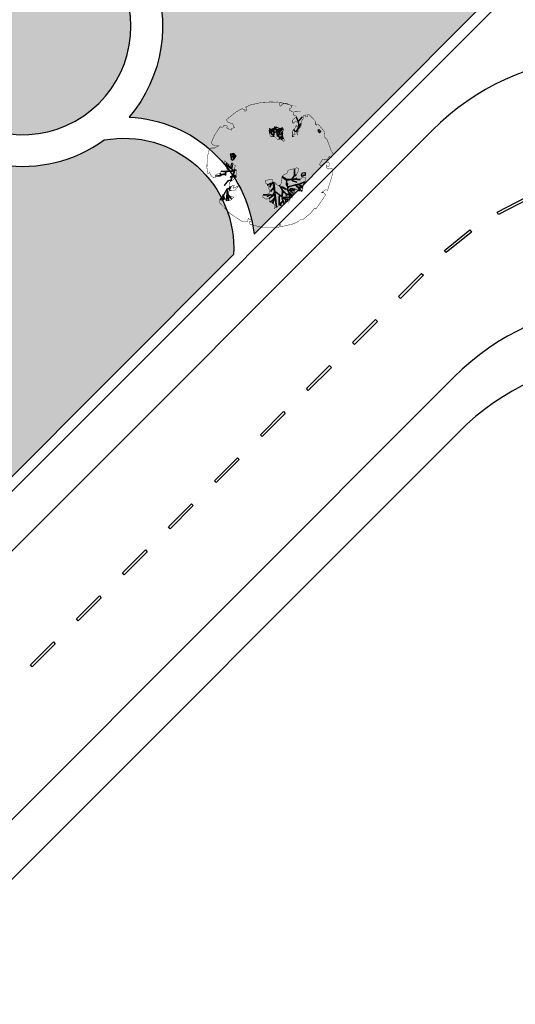
# Model space of a CAD drawing. Extents: x -900018 to -26418, y -19590 to 610347.
# Drawn here: x -262784 to -215755, y 286325 to 379662 of the extents above; entities that cross this region are included whole.
import ezdxf

# ---------------------------------------------------------------- set-up
doc = ezdxf.new("R2010")
doc.units = 0
doc.header["$LTSCALE"] = 2000
doc.header["$MEASUREMENT"] = 0
doc.layers.get('0').update_dxf_attribs({"linetype": 'CONTINUOUS'})
for name, color, linetype in [('DUONG', 2, 'CONTINUOUS'), ('HE', 4, 'CONTINUOUS'), ('TREE', 3, 'CONTINUOUS'), ('VATLIEU', 9, 'CONTINUOUS'), ('VUON', 4, 'CONTINUOUS')]:
    doc.layers.add(name, color=color, linetype=linetype)

# ---------------------------------------------------------------- blocks, each defined once
blk = doc.blocks.new('CAY78')
at = {"color": 3, "const_width": 10}
for points in [[(336.9248534048129, 1423.046850993347), (185.6217984885498, 1462.497228255965), (-31.4651040596782, 1469.072291133067), (-248.5520066079062, 1455.922165378861), (-511.6876650002132, 1396.746599484935), (-623.5203577644079, 1344.146031275533), (-597.2067829963617, 1324.420842644224), (-603.7851766883732, 1284.970465381608), (-597.2067829963617, 1258.670148680616), (-643.2555388404417, 1252.095085803514), (-649.8339325324532, 1298.120591135814), (-669.5691136084879, 1291.54552825871), (-702.4610820685448, 1311.27071689002), (-847.1856540046465, 1232.369897172204), (-1077.429343936898, 1048.268006228165), (-1037.959071072978, 989.0924403342397), (-926.1263783087843, 949.6419978790436), (-886.6560161567159, 857.5910524070223), (-952.4399530768296, 844.4409266528182), (-952.4399530768296, 798.4154865130986), (-1064.272645841024, 851.0159895299203), (-1057.694252149013, 897.0414948622201), (-1130.056493472989, 916.766683493528), (-1162.948461933046, 870.7411781612282), (-1228.73239885316, 877.316241038332), (-1353.721879001378, 686.6392872171891), (-1432.662514017365, 509.1125243428323), (-1412.927332941331, 463.0870190105325), (-1340.565091617354, 430.2117046250187), (-1255.045973621206, 430.2117046250187), (-1353.721879001378, 377.6111364156168), (-1432.662514017365, 377.6111364156168), (-1478.711269861445, 344.7358220301012), (-1485.289663553456, 331.5856962758971), (-1531.338419397536, 147.4838053318563), (-1537.916813089548, -89.21865382158467), (-1524.760025705525, -220.7199765562218), (-1491.868057245468, -227.2950394333257), (-1478.711269861445, -194.4197250478101), (-1439.240907709376, -279.8955424501473), (-1380.035364481274, -325.9210477824472), (-1340.565091617354, -319.3459849053452), (-1333.986697925343, -273.3204795730453), (-1320.82991054132, -247.0202280646336), (-1228.73239885316, -227.2950394333257), (-1208.997217777126, -181.2695341010258), (-1110.321312396954, -154.969282592614), (-1051.115858457001, -148.3942197155102), (-1064.272645841024, -108.9438424528944), (-1070.851039533035, -62.91833712059451), (-1064.272645841024, -49.76821136638864), (-1103.742918704943, -30.04302273507892), (-1130.056493472989, 15.98248259722095), (-1110.321312396954, 75.15804849114465), (-1077.429343936898, 35.70767122852885), (-1051.115858457001, 9.407354527536882), (-1031.380677380967, 2.832291650434854), (-1018.223889996944, -43.19314848928479), (-978.753527844875, -43.19314848928479), (-952.4399530768296, 22.55754547432298), (-932.7047720007959, 22.55754547432298), (-912.9695909247612, 9.407354527536882), (-912.9695909247612, -16.89289698087487), (-873.4992287726927, -36.61808561218277), (-853.764047696658, -36.61808561218277), (-893.2344098487265, -108.9438424528944), (-830.9693668602604, -166.5662603141427), (-830.9693668602604, -306.7842221882056), (-1011.645496304933, -444.2722447628785), (-1005.067102612921, -463.9974333941864), (-999.97219019982, -530.8372997966017), (-968.2589145994225, -535.06360439124), (-939.2831656928065, -516.5980016035901), (-886.6560161567159, -510.0229387264862), (-919.5479846167727, -549.4733159891039), (-906.3911972327496, -575.7736326900958), (-873.4992287726927, -556.0483788662059), (-787.9802000646932, -523.1730644806921), (-873.4992287726927, -628.3741357069175), (-1005.067102612921, -634.9491985840214), (-1031.380677380967, -687.5497667934233), (-1018.223889996944, -727.0001440560409), (-998.4887089209096, -753.3003955644526), (-972.1751341528643, -773.0256493883408), (-899.8128035407381, -786.1757751425466), (-985.3319215368865, -865.07652966778), (-1064.272645841024, -878.2267206145661), (-1090.586131320921, -845.3513410364721), (-1123.478099780978, -832.2012152822663), (-1143.213280857011, -851.9264039135742), (-1162.948461933046, -871.6516577374623), (-1222.154005161149, -851.9264039135742), (-1248.467579929194, -884.8017834916682), (-1235.310792545171, -924.2521607542858), (-991.9103152288981, -1174.104745661933), (-689.3042946845217, -1371.356762360179), (-577.4716019203279, -1371.356762360179), (-577.4716019203279, -1338.481382782084), (-551.1580271522816, -1292.455942642364), (-524.8444523842363, -1318.756194150776), (-491.9525732123284, -1312.181131273674), (-485.3741795203168, -1299.031005519468), (-465.6389984442831, -1331.906319904982), (-485.3741795203168, -1351.631508536289), (-524.8444523842363, -1371.356762360179), (-518.2660586922248, -1430.532328254103), (-189.346552667952, -1516.008210849021), (159.3082237205035, -1516.008210849021), (192.2001921805604, -1456.832644955095), (185.6217984885498, -1404.232076745693), (218.5137669486066, -1450.257516885413), (211.935373256596, -1489.707959340609), (521.1197874929821, -1417.382202499899), (646.1091783530501, -1351.631508536289), (679.001146813107, -1318.756194150776), (738.2066900412101, -1318.756194150776), (915.8232304373687, -1174.104745661933), (1021.077529509552, -1042.603357734717), (1047.391104277598, -1068.903674435709), (1277.634794209849, -733.5752069331429), (1231.586038365769, -680.9747039163212), (1178.958978117827, -680.9747039163212), (1284.21318790186, -608.6489470756096), (1323.683550053929, -628.3741357069175), (1442.094636510134, -240.4451651875297), (1442.094636510134, -128.6690310842023), (1422.3594554341, -102.3687795757905), (1356.575518513986, -122.0939682071003), (1290.791581593872, -89.21865382158467), (1290.791581593872, -30.04302273507892), (1310.526762669906, -56.34327424349067), (1349.997124821974, -62.91833712059451), (1363.153912205997, -30.04302273507892), (1363.153912205997, 22.55754547432298), (1343.418731129963, 48.85779698273473), (1218.429250981746, 2.832291650434854), (1172.380584425815, -49.76821136638864), (1132.910222273747, -10.31783410377102), (1165.802190733804, 48.85779698273473), (1211.850857289734, 114.6084909463425), (1257.899613133814, 108.0333628766602), (1297.369975285883, 94.88323712245437), (1330.26194374594, 127.7586167005484), (1349.997124821974, 160.6339310860621), (1369.732305898009, 180.35911971737), (1376.31069959002, 160.6339310860621), (1409.202668050077, 147.4838053318563), (1422.3594554341, 167.208993963166), (1455.251423894157, 232.9596879267738), (1415.781061742089, 298.7103166978013), (1310.526762669906, 581.4382159909637), (1251.321219441803, 640.6138470774695), (1251.321219441803, 693.214350094293), (1238.16443205778, 778.6902326892086), (1100.018253813689, 943.0669350019398), (1067.126285353632, 943.0669350019398), (1060.547891661621, 916.766683493528), (1060.547891661621, 916.766683493528), (1040.812710585587, 936.4918721248378), (1040.812710585587, 989.0924403342397), (1047.391104277598, 1002.242566088446), (889.5097449574732, 1166.619203208596), (836.8825954213826, 1160.044140331494), (843.4609891133932, 1120.593763068877), (810.5690206533363, 1114.018700191773), (797.4122332693132, 1160.044140331494), (744.7850837332226, 1140.318951700185), (744.7850837332226, 1067.993194859473), (705.3147215811532, 1021.967754719753), (698.7363278891426, 982.5173122645574), (698.7363278891426, 897.0414948622201), (626.3739972770163, 811.5656122673026), (619.7956928731546, 732.664792549489), (619.7956928731546, 686.6392872171891), (593.4821181051084, 719.5146667952831), (593.4821181051084, 772.1151698121066), (573.7469370290746, 772.1151698121066), (540.8549685690177, 758.9650440579007), (540.8549685690177, 719.5146667952831), (560.5901496450515, 706.3645410410772), (514.5413938009715, 693.214350094293), (494.8062127249377, 653.7639728316753), (514.5413938009715, 647.1889099545715), (488.2278190329253, 647.1889099545715), (488.2278190329253, 706.3645410410772), (488.2278190329253, 772.1151698121066), (534.2765748770053, 831.2908008986124), (560.5901496450515, 864.1661152841261), (580.3253307210853, 916.766683493528), (600.060511797119, 877.316241038332), (626.3739972770163, 910.191620616426), (626.3739972770163, 982.5173122645574), (567.1685433370621, 1002.242566088446), (507.9630001089608, 975.9422493874536), (507.9630001089608, 956.2170607561457), (488.2278190329253, 982.5173122645574), (488.2278190329253, 1028.542817596857), (527.6981811849946, 1074.568257736577), (567.1685433370621, 1100.868574437569), (593.4821181051084, 1107.443637314671), (593.4821181051084, 1120.593763068877), (573.7469370290746, 1140.318951700185), (534.2765748770053, 1146.894014577289), (514.5413938009715, 1166.619203208596), (507.9630001089608, 1173.194266085698), (527.6981811849946, 1232.369897172204), (567.1685433370621, 1238.944960049308), (573.7469370290746, 1238.944960049308), (494.8062127249377, 1245.52002292641), (422.4438821128115, 1265.24521155772), (415.8654884208008, 1304.695654012916), (468.4926379568915, 1337.57096839843), (475.0710316489021, 1363.871219906841), (448.7574568808577, 1390.171536607833), (330.3464597128004, 1442.772039624655), (244.8273417166529, 1409.896725239141), (225.0921606406173, 1377.021410853627), (205.3569795645835, 1370.446282783945), (179.0434047965373, 1403.321662362039), (192.2001921805604, 1436.196976747553), (192.2001921805604, 1455.922165378861)], [(257.984129100676, 870.7411781612282), (277.7193101767098, 811.5656122673026), (257.984129100676, 765.5401069350028), (257.984129100676, 699.7894781639752), (257.984129100676, 647.1889099545715), (277.7193101767098, 614.3135955690577), (304.032884944756, 574.8631531138617), (284.2977038687204, 535.4127758512441), (205.3569795645835, 588.0132788680676), (139.5730426444698, 574.8631531138617), (67.21071203234351, 647.1889099545715), (-24.88671036766755, 647.1889099545715), (-64.35707251973508, 732.664792549489), (-64.35707251973508, 844.4409266528182), (1.42686440037869, 824.7157380215085), (47.4756202444587, 851.0159895299203), (67.21071203234351, 883.891303915434), (119.837861568436, 877.316241038332), (192.2001921805604, 837.8658637757144)], [(-156.4545842078951, -391.6717417460568), (14.58365178440181, -358.796362167961), (21.16204547641246, -417.9719932544667), (60.63231834033286, -437.6971818857764), (100.1026804924004, -457.4223705170843), (100.1026804924004, -490.2977500951783), (165.886617412516, -510.0229387264862), (172.4650111045266, -510.0229387264862), (211.935373256596, -483.7226872180763), (238.2489480246404, -424.5470561315706), (231.6705543326298, -365.3714250450648), (244.8273417166529, -306.1958591511393), (271.1409164846973, -266.7454166959415), (310.6112786367667, -247.0202280646336), (363.2383388847084, -220.7199765562218), (382.9735199607421, -154.969282592614), (455.3358505728684, -128.6690310842023), (554.011755953039, -108.9438424528944), (593.4821181051084, -89.21865382158467), (639.5307846610394, -115.5189053299964), (626.3739972770163, -181.2695341010258), (619.7956928731546, -181.2695341010258), (600.060511797119, -220.7199765562218), (567.1685433370621, -293.0457333969334), (586.9037244130977, -339.0711735366531), (632.952390969027, -352.221299290859), (679.001146813107, -358.796362167961), (698.7363278891426, -339.0711735366531), (751.3634774252332, -312.7709220282413), (797.4122332693132, -312.7709220282413), (803.9906269613239, -352.221299290859), (803.9906269613239, -358.796362167961), (784.2554458852901, -444.2722447628785), (744.7850837332226, -470.5724962712902), (738.2066900412101, -569.1985046204118), (738.2066900412101, -582.3486955671979), (731.6282963491994, -628.3741357069175), (718.4715089651763, -648.0993243382272), (672.4227531210963, -648.0993243382272), (639.5307846610394, -641.5242614611234), (619.7956928731546, -621.7990728298155), (586.9037244130977, -608.6489470756096), (586.9037244130977, -602.0738841985058), (554.011755953039, -602.0738841985058), (547.4333622610284, -615.2240099527116), (534.2765748770053, -634.9491985840214), (554.011755953039, -674.3996410392174), (507.9630001089608, -674.3996410392174), (514.5413938009715, -700.6998925476291), (488.2278190329253, -740.1502698102468), (468.4926379568915, -759.8754584415547), (488.2278190329253, -773.0256493883408), (481.6494253409146, -805.9009637738545), (415.8654884208008, -792.7508380196487), (422.4438821128115, -832.2012152822663), (435.6006694968346, -832.2012152822663), (402.7087010367777, -904.5269721229779), (304.032884944756, -891.376846368772), (264.5625227926867, -983.4277918407915), (146.1514363364804, -996.5779175949974), (60.63231834033286, -1055.753483488923), (67.21071203234351, -963.7025380169016), (-5.151529291631959, -917.677097877182), (-64.35707251973508, -878.2267206145661), (-57.77867882772443, -825.6261524051624), (-136.7194031318613, -832.2012152822663), (-215.6601274359982, -786.1757751425466), (-202.5033400519751, -713.850018301835), (-123.5626157478382, -720.425081178937), (-57.77867882772443, -694.1248296705271), (-51.20028513571197, -615.2240099527116), (-84.09225359576885, -575.7736326900958), (-84.09225359576885, -503.4478758493842), (-116.9842220558276, -463.9974333941864), (-149.8761905158844, -450.8473076399805)]]:
    blk.add_lwpolyline(points, close=True, dxfattribs=at)
at = {"color": 3}
for points in [[(598.1466203156579, 757.0521633672142), (690.2440427156689, 960.8792429425612), (657.352163543761, 888.5534861018496), (631.0385887757147, 993.754557328075), (584.9898329316347, 1098.9556285543), (624.4601950837041, 1000.329620205179), (729.7144048677383, 1118.68081718561), (624.4601950837041, 1006.904683082281), (644.1953761597379, 888.5534861018496), (571.8330455476134, 763.6272262443163), (512.6275023195103, 816.2277292611379), (545.5194707795672, 776.7773519985221)], [(38.97422767975149, 648.7569218955578), (34.0066814902857, 687.2358645193672), (17.86222334063496, 690.9596647051767), (-25.6037834951494, 736.886207700607), (-64.10224414146978, 744.3337428796476), (-28.08751194580873, 740.6099426938363), (-28.08751194580873, 755.5050782444978), (-64.10224414146978, 800.1903545113237), (-24.36187462574526, 754.2638115158952), (-25.6037834951494, 740.6099426938363), (-9.459236057349699, 723.232338878548), (-9.459236057349699, 759.2288132377289), (-25.6037834951494, 810.1204231475731), (-56.65088021319752, 841.15183059234), (-24.36187462574526, 810.1204231475731), (-19.39432843628128, 817.5679583266137), (-19.39432843628128, 832.463028684695), (-18.1525088550261, 816.3266915980093), (-21.87814617508775, 807.6378896903643), (-5.733598737288048, 760.4700799663333), (2.959584772239396, 767.9176151453739), (4.201493641643538, 829.9804952274881), (6.685222092301046, 769.1588818739765), (10.4108594123627, 767.9176151453739), (20.34595179129428, 779.0889505102241), (22.82976953010075, 820.0504917838207), (21.58786066069661, 780.3302172388285), (34.0066814902857, 795.2252875969098), (34.0066814902857, 847.3581642353565), (36.49049922909398, 789.0190191464735), (46.42559160802375, 789.0190191464735), (34.0066814902857, 786.5364856892666), (11.65276828176684, 767.9176151453739), (-8.217416476096332, 756.7463449731022), (-5.733598737288048, 720.7498706139213), (19.10404292189014, 693.4421981623836), (35.24859035968984, 690.9596647051767), (55.11877511755119, 713.3022702423004), (46.42559160802375, 729.4386725215645), (50.1512289280854, 848.5993657713807), (52.63495737874473, 807.6378896903643), (63.81195862707864, 815.0854248694068), (73.74705100601022, 882.1133718659348), (66.29568707773615, 816.3266915980093), (103.5523281428013, 864.7357680506466), (93.61723576387158, 878.3895716801235), (102.310419273399, 868.4595030438759), (111.0036027829265, 878.3895716801235), (103.5523281428013, 868.4595030438759), (106.0360565934607, 862.2532345934396), (120.9386951618562, 859.7707011362309), (129.6318786713837, 868.4595030438759), (120.9386951618562, 858.5294344076283), (103.5523281428013, 861.0119678648352), (68.77950481654443, 813.8441581408024), (51.39313779748954, 803.9140895045548), (51.39313779748954, 775.3652155169948), (50.1512289280854, 754.2638115158952), (66.29568707773615, 744.3337428796476), (109.7616939135223, 767.9176151453739), (109.7616939135223, 813.8441581408024), (113.487331233584, 769.1588818739765), (137.083153311507, 796.4665543255142), (117.2130578417946, 825.0154935056544), (137.083153311507, 802.6728879685306), (155.711429199966, 815.0854248694068), (137.083153311507, 798.9490877827211), (109.7616939135223, 771.6414153311835), (57.6025035682087, 739.3687411578139), (52.63495737874473, 740.6099426938363), (51.39313779748954, 729.4386725215645), (56.36068398695534, 709.5785352490693), (37.73240809849631, 688.4771312479697), (42.69986499981314, 652.4806568887889)], [(185.5167063367571, 586.6940418134436), (186.7586152061613, 637.5855865307076), (151.9857918799044, 664.8932589822434), (120.9386951618562, 669.8582607040771), (149.502063429245, 668.6169939754745), (124.6643324819179, 685.994662983343), (122.1806040312604, 765.4351468807472), (127.1481502207262, 687.2358645193672), (151.9857918799044, 671.0995274326815), (166.8884304482999, 689.7183979765741), (173.0978855071698, 745.5750096082502), (155.711429199966, 764.1938801521428), (165.6465215788958, 837.4280955991089), (158.1952469387725, 766.6764136093498), (138.3250621809111, 760.4700799663333), (163.1627931282383, 762.9526134235402), (175.5816139578274, 746.8162763368546), (192.9680702650312, 770.4001486025809), (190.4842525262229, 822.5329600484474), (180.5491601472932, 842.3930973209426), (191.7261613956271, 826.256760234257), (205.3868910946203, 847.3581642353565), (192.9680702650312, 826.256760234257), (192.9680702650312, 770.4001486025809), (217.8057119242094, 791.5015526036805), (219.0476207936117, 851.0818992285876), (221.531349244271, 795.2252875969098), (238.9178055514749, 808.8791564189687), (231.4664416232008, 844.8756307781496), (241.4015340021324, 811.3616898761757), (260.0298098905896, 823.77422677705), (273.6905395895828, 823.77422677705), (258.7879903093362, 821.291693319843), (237.6758966820707, 807.6378896903643), (192.9680702650312, 766.6764136093498), (174.3397050884232, 739.3687411578139), (170.6140677683616, 693.4421981623836), (215.3219834735501, 705.854735063258), (227.7408043031392, 739.3687411578139), (262.5136276293979, 766.6764136093498), (230.2246220419474, 740.6099426938363), (226.498895433735, 762.9526134235402), (226.498895433735, 740.6099426938363), (217.8057119242094, 705.854735063258), (241.4015340021324, 705.854735063258), (257.5460814399321, 729.4386725215645), (242.6434428715365, 699.6484666128217), (257.5460814399321, 693.4421981623836), (235.1921682314114, 703.3722667986312), (210.3544372840843, 703.3722667986312), (168.1303393177041, 689.7183979765741), (154.4696096187108, 667.3757924394504), (192.9680702650312, 637.5855865307076), (214.0800746041477, 631.3793180802695), (226.498895433735, 641.3093867165171), (228.9827131725433, 673.5820608898885), (228.9827131725433, 642.5505882525413), (245.127171322194, 648.7569218955578), (253.8204441198704, 663.6519922536409), (246.3690801915982, 649.9981886241621), (260.0298098905896, 638.8268532593102), (245.127171322194, 646.2743884383508), (225.2570758524816, 641.3093867165171), (216.5638030548052, 630.138051351667), (269.9649022695212, 628.8967846230626), (222.7732581136734, 626.4142511658556), (237.6758966820707, 611.5191808077743), (272.4487200083277, 618.966715986815), (248.8528979304047, 611.5191808077743), (283.6256319685144, 604.0716456287337), (246.3690801915982, 612.7604475363769), (238.9178055514749, 609.0366473505674), (235.1921682314114, 570.5576395341777), (237.6758966820707, 609.0366473505674), (217.8057119242094, 627.6555178944582), (190.4842525262229, 631.3793180802695), (188.0005240755654, 586.6940418134436)], [(1113.175041197712, 804.9905493902006), (1093.439860121678, 791.8404236359947), (1132.910222273747, 739.2398554265928), (1165.802190733804, 772.1151698121066), (1113.175041197712, 818.1406751444065), (1113.175041197712, 804.9905493902006)], [(-840.989997286275, -149.8736349398951), (-904.4540495098008, -159.8892362414754), (-954.5572016398746, -109.8113601187342), (-937.856121167134, -56.39497195966032), (-944.53657121386, 7.036952308413674), (-937.856121167134, -56.39497195966032), (-957.8973820191632, -106.4728480824015), (-984.6190929179193, -83.10313344290807), (-987.9592732972069, -43.04085862174725), (-994.6397233439338, -79.7646214065735), (-1024.701614621978, -49.71794788699299), (-1024.701614621978, -16.3326971384995), (-1034.722245047992, -53.05645992332757), (-1074.804766752051, -16.3326971384995), (-1071.464586372763, 23.72957768266133), (-1074.804766752051, -12.99418510216674), (-1098.186297271519, -16.3326971384995), (-1064.784136326037, -23.00972121116683), (-1021.361434242689, -63.07199603232766), (-1061.443955946748, -83.10313344290807), (-1021.361434242689, -66.41057326124064), (-971.2582821126161, -103.1343360460687), (-917.8148603151039, -153.2121469762296), (-947.8767515931486, -169.9047723504755), (-1008.000534149237, -159.8892362414754), (-1018.021164575252, -126.5039854929819), (-1064.784136326037, -109.8113601187342), (-1021.361434242689, -126.5039854929819), (-1021.361434242689, -159.8892362414754), (-1081.485216798777, -183.2588856883904), (-1198.392601531666, -169.9047723504755), (-1088.165666845503, -189.9359097610559), (-1111.547108076822, -233.3366966185513), (-1198.392601531666, -253.3678992217119), (-1225.114312430422, -229.9981845822167), (-1201.732871199103, -250.0293219927971), (-1228.454582097859, -273.3990366322923), (-1332.001066737294, -290.0915968139579), (-1228.454582097859, -280.0760607049579), (-1195.052421152377, -260.0449232943774), (-1101.526477650807, -243.3522979201316), (-1104.866747318245, -263.383435330712), (-1114.88737774426, -263.383435330712), (-1084.825397178066, -243.3522979201316), (-1091.505847224792, -229.9981845822167), (-1081.485216798777, -189.9359097610559), (-1008.000534149237, -173.24328438681), (-927.8354907411194, -173.24328438681), (-904.4540495098008, -163.22774827781), (-891.0931494163488, -189.9359097610559), (-941.1963015464225, -293.4301740428727), (-987.9592732972069, -303.445710151871), (-977.9386428711923, -313.4613114534513), (-947.8767515931486, -306.7842221882056), (-971.2582821126161, -383.5702597941927), (-1041.402695094719, -403.6014623973533), (-1131.588368928851, -507.09566148659), (-1021.361434242689, -393.585861095773), (-971.2582821126161, -386.9088370231075), (-971.2582821126161, -406.9399744336879), (-967.9180124451777, -380.2317477578599), (-957.8973820191632, -383.5702597941927), (-957.8973820191632, -403.6014623973533), (-957.8973820191632, -363.5391223836123), (-917.8148603151039, -266.7219473670448), (-867.7117081850311, -280.0760607049579), (-861.0312581383041, -313.4613114534513), (-861.0312581383041, -270.0604594033775), (-904.4540495098008, -263.383435330712), (-907.7942298890894, -260.0449232943774), (-914.4746799358163, -256.7064112580447), (-884.4126993696227, -193.2744217973905), (-894.4334190837862, -163.22774827781), (-861.0312581383041, -139.8580336383147), (-911.1344102683779, -146.5351229035623)], [(-895.1483013301886, 217.8966162893012), (-974.0890256343255, 217.8966162893012)], [(-875.4131202541539, 204.7464905350953), (-967.5106319423139, 152.1459223256916)], [(-921.4618760982339, 178.4462390266835), (-967.5106319423139, 178.4462390266835)], [(-895.1483013301886, 191.5963647808894), (-934.618663482257, 125.8456708172816)], [(241.1148297545478, -303.5775947417806), (346.8126230645848, -384.8424929984267), (344.1023705790085, -476.9426588685601), (382.0451910718821, -569.0428899312737), (365.7840333110216, -590.7134903508322), (409.1471801987482, -696.3578711229875), (425.4083379596086, -799.2933697991903), (411.8573433961756, -715.3196546391719), (479.6123162133408, -783.0404031863764), (414.5675958817501, -720.7372884459164), (414.5675958817501, -699.0666880263598), (438.9593325230417, -693.6490542196152), (479.6123162133408, -750.5344699607504), (441.669585008618, -690.9401721236627), (414.5675958817501, -690.9401721236627), (382.0451910718821, -625.9283056724107), (417.2777590791775, -617.8017897697137), (509.4245578257833, -699.0666880263598), (460.640995255053, -650.3077229953396), (474.191989818486, -625.9283056724107), (536.5265469526494, -628.637122575783), (468.7715741354841, -625.9283056724107), (457.9307427694766, -636.7636384784782), (430.8287536426105, -620.5106066730859), (417.2777590791775, -615.0929728663414), (452.5103270864747, -588.0046734474599), (558.2081203965117, -598.8400062535293), (444.3797482060436, -582.5870396407154), (419.9880115647538, -612.3841559629691), (384.7553542693076, -620.5106066730859), (373.9146121914509, -590.7134903508322), (414.5675958817501, -536.5368915130675), (571.7591149599448, -498.613324480697), (601.5712672842383, -544.6634074157646), (639.51408777711, -593.4223072542045), (653.0650823405431, -644.8900891885951), (647.6446666575412, -593.4223072542045), (655.7753348261194, -593.4223072542045), (718.1098919602828, -644.8900891885951), (650.3549191431175, -582.5870396407154), (650.3549191431175, -590.7134903508322), (615.1223511358203, -558.2075571252062), (677.4569082699836, -550.0810412225092), (739.7914654041451, -574.4605237380183), (682.8773239529855, -547.3722243191369), (623.2529300162514, -550.0810412225092), (612.4120986502439, -550.0810412225092), (574.4692781573722, -493.195625481374), (617.8325143332477, -487.7779916746294), (731.6608865237158, -533.8280746096952), (639.51408777711, -487.7779916746294), (785.864864777448, -422.7660600307972), (639.51408777711, -482.3603578678849), (566.3386992769429, -493.195625481374), (417.2777590791775, -531.119257706323), (390.1757699523114, -558.2075571252062), (354.943201945016, -479.6514757719324), (371.2043597058746, -485.0691747712572), (382.0451910718821, -476.9426588685601), (379.3350278744547, -466.1073260624908), (357.6533651424415, -468.8162081584433), (354.943201945016, -382.1336760950544), (466.0613216499078, -371.2983432889851), (493.1633107767739, -403.804276514611), (593.440688403809, -433.6013928368648), (495.8735632623502, -398.3866427078665), (468.7715741354841, -376.7159770957296), (550.0775415160824, -363.171827386288), (672.0364925869799, -379.4247939991019), (571.7591149599448, -365.8806442896603), (582.5999463259523, -336.0835279674066), (569.0489517625174, -355.045376676173), (476.9021530159134, -371.2983432889851), (541.9469626356513, -271.0716615161546), (585.3101095233778, -254.8186949033425), (541.9469626356513, -262.9451456134575), (541.9469626356513, -124.7948316156762), (536.5265469526494, -262.9451456134575), (474.191989818486, -371.2983432889851), (352.2330387475886, -371.2983432889851), (249.2454086349771, -300.8687778384083)], [(45.56172876299752, -446.185125453565), (111.3455763949623, -1031.366112671198), (78.4536972230544, -794.6637187103352), (38.98333507098505, -860.4144126739448), (25.82654768696375, -939.3151671991782), (32.4049413789744, -860.4144126739448), (-46.53578292516249, -899.8647899365606), (32.4049413789744, -847.2642217271587), (78.4536972230544, -788.0886558332331), (65.29690983903129, -735.4880876238294), (-59.69257030918561, -820.9639702187469), (-0.4870270810824877, -761.7884043248214), (-0.4870270810824877, -742.0631505009333), (-26.80060184912873, -735.4880876238294), (-105.7413261532656, -781.5135929561293), (-66.27096400119626, -742.0631505009333), (-197.8388378414256, -735.4880876238294), (-46.53578292516249, -735.4880876238294), (32.4049413789744, -728.9130247467274), (65.29690983903129, -663.1623959756998), (52.14012245500817, -557.9613247494744), (-33.37899554113937, -650.012270221494), (45.56172876299752, -557.9613247494744), (38.98333507098505, -465.9103792774549), (-7.065420773093138, -465.9103792774549), (-46.53578292516249, -551.3862618723706), (-13.64381446510561, -465.9103792774549), (-105.7413261532656, -505.3607565400707), (-26.80060184912873, -459.3353164003511), (32.4049413789744, -459.3353164003511), (25.82654768696375, -433.0349996993591)], [(-983.0584253553116, -532.9504520939208), (-1015.828783355944, -585.7791291417379), (-1065.512906201086, -594.2317383310128), (-1144.949269022303, -737.453774304553), (-1168.330710253622, -740.7922863408876), (-1148.289449401592, -747.4693756061333), (-1144.949269022303, -744.1308635698006), (-1225.114312430422, -850.96357469537), (-1141.608999354866, -747.4693756061333), (-1134.928638596289, -787.5316504272942), (-1148.289449401592, -844.2865506227026), (-1141.608999354866, -794.2086744999615), (-1108.206927697534, -830.9324372847896), (-1138.268818975577, -790.8701624636287), (-1134.928638596289, -740.7922863408876), (-1071.464586372763, -613.9284378047378), (-1051.423325520734, -633.9595752153182), (-1074.804766752051, -877.6718013711961), (-1054.763505900022, -690.7144754107267), (-1028.041884289416, -750.8078876424679), (-1028.041884289416, -864.317688033283), (-1024.701614621978, -747.4693756061333), (-944.53657121386, -830.9324372847896), (-1021.361434242689, -747.4693756061333), (-1058.10377556746, -694.0529874470594), (-1051.423325520734, -637.2980872516528), (-1061.443955946748, -600.5743244668247), (-1061.443955946748, -590.5587231652444), (-1011.340803816674, -590.5587231652444), (-997.9799037232224, -620.6054618774051), (-997.9799037232224, -590.5587231652444), (-964.5778320658892, -533.8038229698359)], [(71.33930677045464, -665.0400726730331), (116.045347424506, -674.4471012376634), (271.3396719051671, -792.0348931029712), (417.2223111384264, -794.3866502441288), (273.6926825051669, -796.7384073852882), (325.4574870947708, -841.4217930672839), (384.2810556199256, -832.0147645026536), (330.1633297184708, -841.4217930672839), (344.2810361658721, -890.8086930315985), (323.104476494771, -841.4217930672839), (268.986750593318, -796.7384073852882), (247.8102802103658, -813.2007073733912), (285.4573783525684, -933.1403215724367), (264.2809079696162, -881.4016644669664), (212.5161033800123, -935.4920787135943), (205.4572501563125, -984.8789134853287), (210.1630927800143, -930.7885644312792), (261.9278973696164, -876.6981501846512), (247.8102802103658, -808.497193091076), (259.5749760577673, -792.0348931029712), (226.6337205392647, -761.4621154605011), (196.0454756207619, -742.6480583312386), (191.339543708913, -749.7033297547132), (172.5159946378099, -789.6831359618136), (172.5159946378099, -970.7683706383814), (172.5159946378099, -777.9243502560257), (193.692465020762, -740.2963011900811), (118.3982687363568, -676.798858378821), (68.98638545860376, -674.4471012376634)], [(173.3598569373826, -506.7397751908138), (257.3760768035572, -631.3459394791553), (249.2454086349771, -753.2432868641226), (257.3760768035572, -631.3459394791553), (281.767813444847, -653.0166050912921), (292.6086448108526, -696.3578711229875), (289.8983923252763, -655.7254219946644), (352.2330387475886, -720.7372884459164), (349.5227862620122, -766.7874365735643), (352.2330387475886, -712.6108377357996), (390.1757699523114, -720.7372884459164), (338.6820441841555, -707.1931387364748), (279.0576502474196, -642.1812722852228), (257.3760768035572, -625.9283056724107), (214.0128406276817, -558.2075571252062), (249.2454086349771, -555.4987402218339), (341.3922073815829, -606.9664569636443), (289.8983923252763, -569.0428899312737), (260.0862400009828, -552.7899233184617), (203.172098549825, -547.3722243191369), (181.4904358178119, -504.0309582874415)]]:
    blk.add_lwpolyline(points, dxfattribs=at)
for points in [[(-965.5967404608527, 114.6084909463425), (-939.2831656928065, 88.30817424535053), (-899.8128035407381, 114.6084909463425), (-847.1856540046465, 180.35911971737), (-899.8128035407381, 246.1098136809796), (-985.3319215368865, 232.9596879267738), (-972.1751341528643, 180.35911971737)], [(790.8338395773026, -227.2950394333257), (790.8338395773026, -273.3204795730453), (744.7850837332226, -273.3204795730453), (725.049902657187, -306.1958591511393), (705.3147215811532, -266.7454166959415), (725.049902657187, -207.5698508020159), (764.5202648092563, -200.9947879249139), (810.5690206533363, -207.5698508020159)]]:
    blk.add_lwpolyline(points, close=True, dxfattribs=at)

msp = doc.modelspace()

# ---------------------------------------------------------------- hatches: boundary and pattern name
at = {"layer": 'VATLIEU'}
h = msp.add_hatch(dxfattribs=at)
h.set_pattern_fill('GRASS', color=256, scale=500, style=0)
h.set_pattern_definition([(90, (0, 0), (-353.5533905, 353.5533905), [93.75, -613.3567814999999]), (45, (0, 0), (-353.5533905932737, 353.5533905932738), [93.75, -406.25]), (135, (0, 0), (-353.5533905932738, -353.5533905932737), [93.75, -406.25])])
h.paths.add_polyline_path([(-275017.895235416, 375905.9445289442, 0.5818984493079654), (-287309.9811206654, 398640.9413020837), (-306289.2870921435, 379661.635327656, 0.4142135626596863), (-306289.2870873329, 371176.3539492661), (-298208.5238124594, 363095.5906914622, -0.5226568181387575)])
h.paths.add_polyline_path([(-272924.3377454059, 370777.5206882859, 0.7032412889069876), (-295226.9360424948, 360114.0029277958), (-269620.0049384732, 334507.0718237743, 0.4142135623730862), (-265377.364251354, 334507.0718237743), (-242492.4371482183, 357391.9989269099, 0.4856043101442128), (-254755.5695147507, 368258.1846640417, -0.4001219672637987)])
h.paths.add_polyline_path([(-252410.0629475165, 370415.2212549089, -0.3717305829392049), (-240546.819971675, 359337.616103453), (-218387.3464630407, 381497.0896120875, 0.4625199804736198), (-219004.1778298569, 389092.3249218374, 0.0145462923695789), (-234007.4496617159, 399230.1859460539, 0.9317256709047356), (-250248.8980523414, 384175.105456051, -0.2828596177567582)])
h.paths.add_polyline_path([(-271034.218488027, 328850.2176001765, 0.4142135618100204), (-271034.2184844575, 333092.8582832176), (-276691.0727298075, 338749.7125489611, 0.4142135633001391), (-280933.713423641, 338749.7125498943), (-300626.1015931481, 319057.3243267218, 0.4142135606046035), (-300626.1016001757, 314814.6836524111), (-294969.2473955483, 309157.8293948874, 0.4142135637776062), (-290726.6066982566, 309157.8293852238)])
edge = h.paths.add_edge_path()
edge.add_arc((-400703.3970513701, 136361.9338074633), 311267.1792183235, 59.69062527523242, 64.11225688906774)
edge.add_arc((-266984.2853915798, 411895.5692193041), 4999.999999999972, 64.11225688906704, 134.9999999999991)
edge.add_line((-270519.8192975125, 415431.1031252369), (-284569.7305985608, 401381.1918241885))
edge.add_arc((-287624.1697270342, 383780.6022597088), 17863.66007868543, -31.926854222463476, 80.15483698912732, ccw=False)
edge.add_arc((-282159.547368958, 361438.2873575818), 16134.32053805166, 44.612083482371304, 53.05859752468609, ccw=False)
edge.add_arc((-262517.8590096927, 379052.4405618698), 10295.45405734922, 217.6087577753204, 380.5890526651741)
edge.add_arc((-241595.4061147756, 391127.8948854893), 14100.63978172553, 98.24093720091372, 216.8421822067505, ccw=False)

# ---------------------------------------------------------------- linework, layer by layer
at = {"layer": 'DUONG'}
for p, q in [((-373937.519379294, 218875.8488839684), (-223647.1452058423, 369166.2230574205)), ((-361211.4029716674, 206146.1211688796), (-221582.1828358483, 345775.3413046987)), ((-358381.1702775579, 203319.4997781707), (-221125.4895974987, 340575.1800408387))]:
    msp.add_line(p, q, dxfattribs=at)
for centre, start, end in [((-206676.582457365, 352195.6603089432), 55.09005997414999, 135), ((-204611.6200873712, 328804.7785562215), 55.09005997414997, 135), ((-204152.7395779204, 323606.8048454081), 55.09005997414999, 135.0073851104464)]:
    msp.add_arc(centre, 24000, start, end, dxfattribs=at)
at = {"layer": 'HE'}
msp.add_line((-328025.0178148623, 270445.2046978928), (-217680.2396818539, 380789.9828309009), dxfattribs=at)
at = {"layer": 'VUON'}
msp.add_line((-242492.4371482171, 357391.998926911), (-265377.364251354, 334507.0718237743), dxfattribs=at)
for points in [[(-243616.5365664926, 405082.9324687822, 0.01929540159801639), (-264801.2386805173, 416393.8252210584, 0.3195626062273269), (-270519.8192975125, 415431.1031252369), (-284569.7305985608, 401381.1918241885, -0.5321667358674197), (-272462.8541517397, 374333.652411575, -0.03687156558830122), (-270673.8803638984, 372769.4723209243, 0.8615053222130579), (-252880.0091250502, 382672.9686791594, -0.5692411159987427), (-243616.5365664936, 405082.9324687822)], [(-240546.8199716748, 359337.6161034532), (-218387.3474164403, 381497.0886586879, 0.462520113622248), (-219004.1785162529, 389092.3254153184, 0.01454629169045521), (-234007.4496617164, 399230.1859460543, 0.93172567090472), (-250248.8980523413, 384175.1054560508, -0.2828596177567559), (-252410.0629475166, 370415.2212549089, -0.3717305829392), (-240546.8199716751, 359337.6161034532)], [(-295226.9360424948, 360114.0029277958, -0.7032412889069828), (-272924.337745406, 370777.5206882861, 0.4001219672638009), (-254755.5695147507, 368258.1846640417, -0.485604310144215), (-242492.4371482183, 357391.9989269099)]]:
    msp.add_lwpolyline(points, format="xyb", dxfattribs=at)
for points in [[(-217348.6692647298, 361209.1432689332), (-217462.5547239247, 361431.6968628918), (-214713.942366027, 362838.2209048484), (-214600.0569068326, 362615.6673108893)], [(-222316.2269945806, 357595.1474438141), (-222473.0636931553, 357789.8324457534), (-220068.6378975101, 359726.8188597029), (-219911.8011989356, 359532.1338577631)], [(-226662.9528894403, 353245.716677616), (-226839.7295846816, 353422.493372968), (-224656.4774484674, 355605.7455078129), (-224479.7007532262, 355428.9688124609)], [(-231029.4571618657, 348879.212407924), (-231206.2338571069, 349055.9891032758), (-229022.9817208927, 351239.2412381209), (-228846.2050256517, 351062.4645427687)], [(-235395.9614342954, 344512.7081382363), (-235572.7381295366, 344689.4848335881), (-233389.4859933222, 346872.736968433), (-233212.7092980812, 346695.9602730807)], [(-239762.4657067251, 340146.2038685482), (-239939.2424019664, 340322.9805639002), (-237755.9902657522, 342506.2326987451), (-237579.213570511, 342329.456003393)], [(-244128.9699791505, 335779.6995988563), (-244305.7466743917, 335956.4762942081), (-242122.4945381775, 338139.7284290532), (-241945.7178429365, 337962.9517337009)], [(-248495.4742515802, 331413.1953291686), (-248672.2509468214, 331589.9720245204), (-246488.998810607, 333773.2241593653), (-246312.222115366, 333596.447464013)], [(-252861.9785240099, 327046.6910594804), (-253038.7552192512, 327223.4677548325), (-250855.503083037, 329406.7198896774), (-250678.7263877958, 329229.9431943253)], [(-257228.4827964352, 322680.1867897885), (-257405.2594916765, 322856.9634851404), (-255222.0073554623, 325040.2156199855), (-255045.2306602213, 324863.4389246332)], [(-261594.987068865, 318313.6825201008), (-261771.7637641062, 318490.4592154527), (-259588.5116278918, 320673.7113502976), (-259411.7349326508, 320496.9346549453)]]:
    msp.add_lwpolyline(points, close=True, dxfattribs=at)

# ---------------------------------------------------------------- block references
at = {"layer": 'TREE', "xscale": 4, "yscale": 4, "zscale": 4}
msp.add_blockref('CAY78', (-238864.0569405756, 365987.5198836406), dxfattribs=at)

doc.saveas('drawing.dxf')
